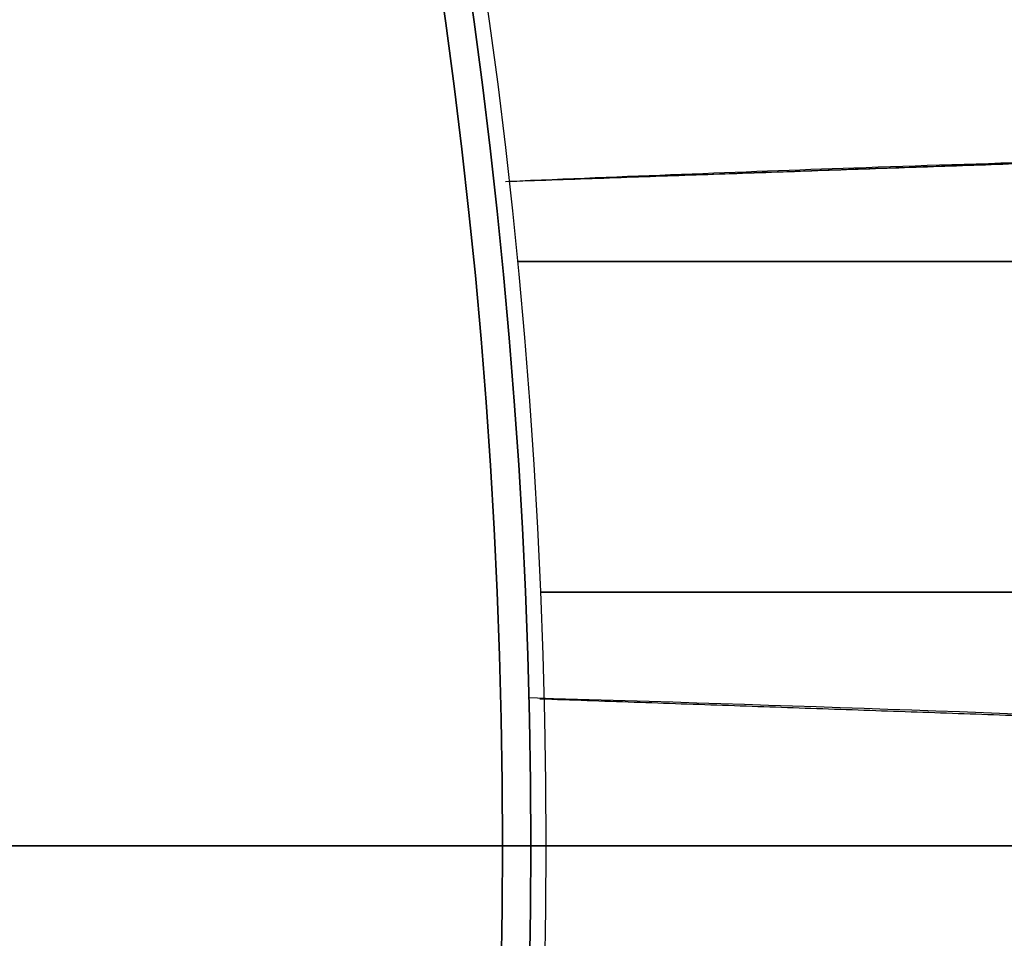
# Model space of a CAD drawing. Units: millimetres. Extents: x -69 to 69, y -71 to 104.
# Drawn here: x 54 to 64, y -1 to 8 of the extents above; entities that cross this region are included whole.
import ezdxf

# ---------------------------------------------------------------- set-up
doc = ezdxf.new("R2010")
doc.units = ezdxf.units.MM
for name, color, linetype, true_color in [('TOP$1', 7, 'CONTINUOUS', 0xffffff), ('TOP$2', 7, 'CONTINUOUS', 0xffffff), ('TOP$4', 7, 'CONTINUOUS', 0xffffff)]:
    doc.layers.add(name, color=color, linetype=linetype, true_color=true_color)

msp = doc.modelspace()

# ---------------------------------------------------------------- linework, layer by layer
at = {"layer": 'TOP$1', "color": 150, "linetype": 'CONTINUOUS'}
for p, q in [((59.1906, 5.7647), (65.5, 5.7647)), ((65.5, 5.7647), (59.1906, 5.7647)), ((65.5, 2.5), (59.418, 2.5)), ((59.418, 2.5), (65.5, 2.5))]:
    msp.add_line(p, q, dxfattribs=at)
at = {"layer": 'TOP$1', "color": 150, "linetype": 'CONTINUOUS', "extrusion": (0, 0, -1)}
for radius, start, end in [(69, 134.402344, 180), (59.0396, 140.425253, 219.574747), (59.3184, 140.548335, 219.451665), (69, 180, 225.667969)]:
    msp.add_arc((0, 0), radius, start, end, dxfattribs=at)
at = {"layer": 'TOP$1', "color": 150, "linetype": 'CONTINUOUS'}
for radius, start, end in [(59.4705, 320.614975, 39.385025), (59.0396, 320.425253, 39.574747), (59.3184, 320.548335, 39.451665)]:
    msp.add_arc((0, 0), radius, start, end, dxfattribs=at)
for points, knots in [([(48.2479, -49.3269), (48.4297, -49.149), (50.0871, -47.5098), (53.7449, -43.5185), (59.0747, -36.1994), (63.2172, -28.1277), (66.3077, -19.6386), (68.4308, -10.837), (69.1691, -1.7944), (68.7757, 7.2311), (67.369, 16.1752), (64.5906, 24.8121), (60.7732, 33), (56.0508, 40.725), (51.3604, 46.2494), (48.4228, 49.1561), (48.2375, 49.3374)], [0, 0, 0, 0, 0.006941, 0.063617, 0.147716, 0.253436, 0.310113, 0.394212, 0.499932, 0.556609, 0.640708, 0.746428, 0.803105, 0.887204, 0.992924, 1, 1, 1, 1]), ([(59.105, 6.556), (60.2386, 6.6031), (62.6606, 6.7011), (65.0842, 6.769), (66.3733, 6.8052)], [0, 0, 0, 0, 0.46809, 1, 1, 1, 1]), ([(65.2133, 6.7647), (65.2045, 6.7644), (65.1787, 6.7636), (65.0042, 6.7581), (64.6688, 6.7472), (64.0682, 6.7269), (63.2416, 6.6983), (62.1743, 6.6607), (61.1386, 6.6239), (60.4579, 6.5997), (60.2117, 6.5909)], [0, 0, 0, 0, 0.010257, 0.029765, 0.102035, 0.220272, 0.384909, 0.596094, 0.853891, 1, 1, 1, 1])]:
    msp.add_open_spline(points, degree=3, knots=knots, dxfattribs=at)
for points, degree in [([(66.3733, 6.8052), (59.0689, 6.5501)], 1), ([(66.8505, 1.1903), (64.3363, 1.2963), (61.8219, 1.3854), (59.3074, 1.4575)], 3), ([(59.4091, 1.4501), (66.8505, 1.1903)], 1)]:
    msp.add_open_spline(points, degree=degree, dxfattribs=at)
at = {"layer": 'TOP$2', "color": 150, "linetype": 'CONTINUOUS'}
msp.add_circle((0, 0), 68.9976, dxfattribs=at)
for start, end in [(90, 0), (0, 90)]:
    msp.add_arc((0, 0), 69, start, end, dxfattribs=at)
at = {"layer": 'TOP$2', "color": 150, "linetype": 'CONTINUOUS', "extrusion": (0, 0, -1)}
for radius, start, end in [(69, 360, 180), (68.9976, 0, 180), (69, 180, 360), (68.9976, 180, 0)]:
    msp.add_arc((0, 0), radius, start, end, dxfattribs=at)
at = {"layer": 'TOP$4', "color": 150, "linetype": 'CONTINUOUS'}
for p, q in [((-69, 0, -184.8636), (69, 0, -184.8636)), ((-68.9976, 0, -184.9325), (68.9976, 0, -184.9325)), ((68.9976, 0, -184.9325), (-68.9976, 0, -184.9325)), ((0, 0, -147.962), (69, 0, -147.962)), ((69, 0, -184.8636), (0, 0, -184.8636)), ((50.7414, 0, -22.5254), (59.3184, 0, -22.5254)), ((59.3184, 0, -22.5254), (50.7414, 0, -22.5254)), ((59.0396, 0, -20.4282), (50.7418, 0, -20.4282)), ((59.0396, 0, -20.4282), (50.7418, 0, -20.4282)), ((59.4705, 0, -28.462), (50.9045, 0, -28.462)), ((51.3, 0, -124.962), (56.7, 0, -124.962)), ((56.7, 0, -110.962), (51.3, 0, -110.962)), ((56.7, 0, -50.962), (51.3, 0, -50.962)), ((51.3, 0, -110.962), (56.7, 0, -110.962)), ((56.7, 0, -124.962), (51.3, 0, -124.962)), ((51.3, 0, -50.962), (56.7, 0, -50.962)), ((52.4928, 0, 6.538), (59.0396, 0, -20.4282)), ((56.1087, 0, -31.8618), (56.9421, 0, -31.8618)), ((56.9421, 0, -31.8618), (56.1087, 0, -31.8618)), ((56.7, 0, -124.962), (56.7, 0, -110.962)), ((57, 0, -124.962), (56.7, 0, -124.962)), ((56.7, 0, -110.962), (57, 0, -110.962)), ((56.7, 0, -62.1189), (56.7, 0, -50.962)), ((56.7, 0, -50.962), (57, 0, -50.962)), ((56.7, 0, -110.962), (56.7, 0, -124.962)), ((56.7, 0, -50.962), (56.7, 0, -62.1189)), ((57, 0, -110.962), (57, 0, -124.962)), ((57, 0, -50.962), (57, 0, -62.2954)), ((57, 0, -124.962), (57, 0, -110.962)), ((57, 0, -62.2954), (57, 0, -50.962)), ((57.9975, 0, -31.8618), (58.4025, 0, -31.8618)), ((58.4025, 0, -31.8618), (57.9975, 0, -31.8618)), ((59.1895, 0, -28.462), (58.766, 0, -31.8618)), ((59.3184, 0, -22.5254), (59.4705, 0, -28.462)), ((59.6805, 0, -142.605), (59.6805, 0, -38.1303)), ((59.6805, 0, -38.1303), (59.6805, 0, -142.605)), ((60.7457, 0, -141.6479), (60.7457, 0, -141.611)), ((60.7517, 0, -38.8617), (60.7517, 0, -141.6479)), ((60.8859, 0, -38.7589), (60.8859, 0, -141.6665))]:
    msp.add_line(p, q, dxfattribs=at)
at = {"layer": 'TOP$4', "color": 9, "linetype": 'CONTINUOUS'}
for p, q in [((54.2, 0, -61.6724), (54.9, 0, -61.6724)), ((54.9, 0, -83.3724), (54.2, 0, -83.3724)), ((54.9, 0, -72.5224), (54.9, 0, -61.6724)), ((54.9, 0, -72.5224), (54.9, 0, -83.3724)), ((54.9, 0, -61.6724), (54.9, 0, -72.5224)), ((54.9, 0, -83.3724), (54.9, 0, -72.5224))]:
    msp.add_line(p, q, dxfattribs=at)
at = {"layer": 'TOP$4', "color": 150, "linetype": 'CONTINUOUS', "extrusion": (0, 1, 0)}
for centre, radius, start, end in [((-32.0855, -182.3838), 37, 183.94995, 241.34061), ((-49.3218, -22.7872), 10, 166.35567, 178.5)]:
    msp.add_arc(centre, radius, start, end, dxfattribs=at)
at = {"layer": 'TOP$4', "color": 9, "linetype": 'CONTINUOUS', "extrusion": (0, 1, 0)}
for centre, start, end in [((-54.9, -65.5224), 90, 174.9009), ((-54.9, -79.5224), 184.81527, 270)]:
    msp.add_arc(centre, 3.85, start, end, dxfattribs=at)
at = {"layer": 'TOP$4', "color": 150, "linetype": 'CONTINUOUS', "extrusion": (0, -1, 0)}
msp.add_arc((57, -38.462), 7, 11.10656, 75.20906, dxfattribs=at)
at = {"layer": 'TOP$4', "color": 150, "linetype": 'CONTINUOUS'}
for points, degree, knots in [([(69, 0, -147.962), (68.9999, 0, -147.962), (68.7748, 0, -147.962), (67.369, 0, -147.962), (64.5906, 0, -147.962), (60.7732, 0, -147.962), (56.0508, 0, -147.962), (50.1788, 0, -147.962), (43.5185, 0, -147.962), (36.1996, 0, -147.962), (28.3577, 0, -147.962), (20.4888, 0, -147.962), (13.9318, 0, -147.962), (7.9129, 0, -147.962), (3.9769, 0, -147.962), (1.7091, 0, -147.962), (0.5703, 0, -147.962), (-0.0002, 0, -147.962)], 3, [0, 0, 0, 0, 0.057328, 0.142625, 0.249852, 0.307335, 0.392632, 0.499859, 0.557342, 0.642639, 0.749866, 0.80021, 0.87492, 0.937144, 0.968457, 0.984195, 1, 1, 1, 1]), ([(50.9204, 0, -28.462), (51.3433, 0, -28.462), (54.2531, 0, -28.462), (57.9797, 0, -28.462), (59.4704, 0, -28.462), (59.4705, 0, -28.462), (59.4705, 0, -28.462)], 2, [0, 0, 0, 0.050847, 0.367158, 0.728657, 0.999781, 1, 1, 1]), ([(56.7, 0, -124.962), (56.7023, 0, -124.962), (56.707, 0, -124.962), (56.7116, 0, -124.962), (56.7161, 0, -124.962), (56.7207, 0, -124.962), (56.7252, 0, -124.962), (56.7296, 0, -124.962), (56.734, 0, -124.962), (56.7384, 0, -124.962), (56.7428, 0, -124.962), (56.7471, 0, -124.962), (56.7513, 0, -124.962), (56.7556, 0, -124.962), (56.7598, 0, -124.962), (56.7639, 0, -124.962), (56.7681, 0, -124.962), (56.7722, 0, -124.962), (56.7762, 0, -124.962), (56.7802, 0, -124.962), (56.7842, 0, -124.962), (56.7882, 0, -124.962), (56.7921, 0, -124.962), (56.7959, 0, -124.962), (56.7998, 0, -124.962), (56.8036, 0, -124.962), (56.8073, 0, -124.962), (56.8111, 0, -124.962), (56.8148, 0, -124.962), (56.8184, 0, -124.962), (56.822, 0, -124.962), (56.8256, 0, -124.962), (56.8292, 0, -124.962), (56.8327, 0, -124.962), (56.8361, 0, -124.962), (56.8403, 0, -124.962), (56.843, 0, -124.962), (56.8463, 0, -124.962), (56.8497, 0, -124.962), (56.8529, 0, -124.962), (56.8562, 0, -124.962), (56.8594, 0, -124.962), (56.8626, 0, -124.962), (56.8657, 0, -124.962), (56.8689, 0, -124.962), (56.8719, 0, -124.962), (56.875, 0, -124.962), (56.8779, 0, -124.962), (56.8809, 0, -124.962), (56.8838, 0, -124.962), (56.8868, 0, -124.962), (56.8896, 0, -124.962), (56.8924, 0, -124.962), (56.8952, 0, -124.962), (56.898, 0, -124.962), (56.9006, 0, -124.962), (56.9033, 0, -124.962), (56.9059, 0, -124.962), (56.9086, 0, -124.962), (56.9111, 0, -124.962), (56.9137, 0, -124.962), (56.9161, 0, -124.962), (56.9186, 0, -124.962), (56.921, 0, -124.962), (56.9234, 0, -124.962), (56.9257, 0, -124.962), (56.928, 0, -124.962), (56.9303, 0, -124.962), (56.9326, 0, -124.962), (56.9347, 0, -124.962), (56.9369, 0, -124.962), (56.939, 0, -124.962), (56.9411, 0, -124.962), (56.9432, 0, -124.962), (56.9452, 0, -124.962), (56.9472, 0, -124.962), (56.9491, 0, -124.962), (56.951, 0, -124.962), (56.9529, 0, -124.962), (56.9547, 0, -124.962), (56.9565, 0, -124.962), (56.9583, 0, -124.962), (56.96, 0, -124.962), (56.9617, 0, -124.962), (56.9634, 0, -124.962), (56.965, 0, -124.962), (56.9666, 0, -124.962), (56.9681, 0, -124.962), (56.9696, 0, -124.962), (56.9711, 0, -124.962), (56.9725, 0, -124.962), (56.9739, 0, -124.962), (56.9753, 0, -124.962), (56.9766, 0, -124.962), (56.9779, 0, -124.962), (56.9791, 0, -124.962), (56.9803, 0, -124.962), (56.9815, 0, -124.962), (56.9827, 0, -124.962), (56.9838, 0, -124.962), (56.9848, 0, -124.962), (56.9859, 0, -124.962), (56.9869, 0, -124.962), (56.9878, 0, -124.962), (56.9888, 0, -124.962), (56.9901, 0, -124.962), (56.9914, 0, -124.962), (56.9937, 0, -124.962), (56.9959, 0, -124.962), (56.9978, 0, -124.962), (56.9992, 0, -124.962), (56.9998, 0, -124.962), (56.9999, 0, -124.962), (57, 0, -124.962), (57, 0, -124.962)], 2, [0, 0, 0, 0.007812, 0.015625, 0.023438, 0.03125, 0.039062, 0.046875, 0.054688, 0.0625, 0.070312, 0.078125, 0.085938, 0.09375, 0.101562, 0.109375, 0.117188, 0.125, 0.132812, 0.140625, 0.148438, 0.15625, 0.164062, 0.171875, 0.179688, 0.1875, 0.195312, 0.203125, 0.210938, 0.21875, 0.226562, 0.234375, 0.242188, 0.25, 0.257812, 0.265625, 0.273438, 0.28125, 0.289062, 0.296875, 0.304688, 0.3125, 0.320312, 0.328125, 0.335938, 0.34375, 0.351562, 0.359375, 0.367188, 0.375, 0.382812, 0.390625, 0.398438, 0.40625, 0.414062, 0.421875, 0.429688, 0.4375, 0.445312, 0.453125, 0.460938, 0.46875, 0.476562, 0.484375, 0.492188, 0.5, 0.507812, 0.515625, 0.523438, 0.53125, 0.539062, 0.546875, 0.554688, 0.5625, 0.570312, 0.578125, 0.585938, 0.59375, 0.601562, 0.609375, 0.617188, 0.625, 0.632812, 0.640625, 0.648438, 0.65625, 0.664062, 0.671875, 0.679688, 0.6875, 0.695312, 0.703125, 0.710938, 0.71875, 0.726562, 0.734375, 0.742188, 0.75, 0.757812, 0.765625, 0.773438, 0.78125, 0.789062, 0.796875, 0.804688, 0.8125, 0.828125, 0.84375, 0.875, 0.9, 0.9375, 0.96875, 0.984375, 0.992188, 1, 1, 1]), ([(57, 0, -110.962), (57, 0, -110.962), (56.9999, 0, -110.962), (56.9998, 0, -110.962), (56.9997, 0, -110.962), (56.9995, 0, -110.962), (56.9993, 0, -110.962), (56.9991, 0, -110.962), (56.9988, 0, -110.962), (56.9985, 0, -110.962), (56.9981, 0, -110.962), (56.9977, 0, -110.962), (56.9973, 0, -110.962), (56.9968, 0, -110.962), (56.9964, 0, -110.962), (56.9958, 0, -110.962), (56.9953, 0, -110.962), (56.9946, 0, -110.962), (56.994, 0, -110.962), (56.9933, 0, -110.962), (56.9926, 0, -110.962), (56.9918, 0, -110.962), (56.9911, 0, -110.962), (56.9902, 0, -110.962), (56.9894, 0, -110.962), (56.9885, 0, -110.962), (56.9876, 0, -110.962), (56.9866, 0, -110.962), (56.9856, 0, -110.962), (56.9845, 0, -110.962), (56.9835, 0, -110.962), (56.9823, 0, -110.962), (56.9812, 0, -110.962), (56.98, 0, -110.962), (56.9788, 0, -110.962), (56.9772, 0, -110.962), (56.9763, 0, -110.962), (56.9749, 0, -110.962), (56.9736, 0, -110.962), (56.9722, 0, -110.962), (56.9707, 0, -110.962), (56.9692, 0, -110.962), (56.9677, 0, -110.962), (56.9662, 0, -110.962), (56.9646, 0, -110.962), (56.963, 0, -110.962), (56.9613, 0, -110.962), (56.9596, 0, -110.962), (56.9579, 0, -110.962), (56.9561, 0, -110.962), (56.9543, 0, -110.962), (56.9525, 0, -110.962), (56.9506, 0, -110.962), (56.9487, 0, -110.962), (56.9468, 0, -110.962), (56.9448, 0, -110.962), (56.9428, 0, -110.962), (56.9407, 0, -110.962), (56.9386, 0, -110.962), (56.9365, 0, -110.962), (56.9343, 0, -110.962), (56.9321, 0, -110.962), (56.9299, 0, -110.962), (56.9276, 0, -110.962), (56.9253, 0, -110.962), (56.923, 0, -110.962), (56.9206, 0, -110.962), (56.9182, 0, -110.962), (56.9157, 0, -110.962), (56.9132, 0, -110.962), (56.9107, 0, -110.962), (56.9081, 0, -110.962), (56.9056, 0, -110.962), (56.9029, 0, -110.962), (56.9003, 0, -110.962), (56.8975, 0, -110.962), (56.8948, 0, -110.962), (56.892, 0, -110.962), (56.8892, 0, -110.962), (56.8863, 0, -110.962), (56.8835, 0, -110.962), (56.8805, 0, -110.962), (56.8776, 0, -110.962), (56.8746, 0, -110.962), (56.8716, 0, -110.962), (56.8684, 0, -110.962), (56.8654, 0, -110.962), (56.8622, 0, -110.962), (56.8591, 0, -110.962), (56.8558, 0, -110.962), (56.8526, 0, -110.962), (56.8493, 0, -110.962), (56.846, 0, -110.962), (56.8426, 0, -110.962), (56.8393, 0, -110.962), (56.8358, 0, -110.962), (56.8324, 0, -110.962), (56.8288, 0, -110.962), (56.8253, 0, -110.962), (56.8217, 0, -110.962), (56.8181, 0, -110.962), (56.8144, 0, -110.962), (56.8108, 0, -110.962), (56.807, 0, -110.962), (56.8033, 0, -110.962), (56.7976, 0, -110.962), (56.7913, 0, -110.962), (56.786, 0, -110.962), (56.7796, 0, -110.962), (56.7699, 0, -110.962), (56.7649, 0, -110.962), (56.7567, 0, -110.962), (56.7482, 0, -110.962), (56.7361, 0, -110.962), (56.729, 0, -110.962), (56.7184, 0, -110.962), (56.7155, 0, -110.962), (56.7069, 0, -110.962), (56.7023, 0, -110.962), (56.7, 0, -110.962)], 2, [0, 0, 0, 0.007812, 0.015625, 0.023438, 0.03125, 0.039062, 0.046875, 0.054688, 0.0625, 0.070312, 0.078125, 0.085938, 0.09375, 0.101562, 0.109375, 0.117188, 0.125, 0.132812, 0.140625, 0.148438, 0.15625, 0.164062, 0.171875, 0.179688, 0.1875, 0.195312, 0.203125, 0.210938, 0.21875, 0.226562, 0.234375, 0.242188, 0.25, 0.257812, 0.265625, 0.273438, 0.28125, 0.289062, 0.296875, 0.304688, 0.3125, 0.320312, 0.328125, 0.335938, 0.34375, 0.351562, 0.359375, 0.367188, 0.375, 0.382812, 0.390625, 0.398438, 0.40625, 0.414062, 0.421875, 0.429688, 0.4375, 0.445312, 0.453125, 0.460938, 0.46875, 0.476562, 0.484375, 0.492188, 0.5, 0.507812, 0.515625, 0.523438, 0.53125, 0.539062, 0.546875, 0.554688, 0.5625, 0.570312, 0.578125, 0.585938, 0.59375, 0.601562, 0.609375, 0.617188, 0.625, 0.632812, 0.640625, 0.648438, 0.65625, 0.664062, 0.671875, 0.679688, 0.6875, 0.695312, 0.703125, 0.710938, 0.71875, 0.726562, 0.734375, 0.742188, 0.75, 0.757812, 0.765625, 0.773438, 0.78125, 0.789062, 0.796875, 0.804688, 0.8125, 0.828125, 0.84375, 0.84375, 0.875, 0.875, 0.9, 0.9, 0.9375, 0.9375, 0.96875, 0.96875, 0.984375, 0.992188, 1, 1, 1]), ([(57, 0, -50.962), (57, 0, -50.962), (56.9999, 0, -50.962), (56.9998, 0, -50.962), (56.9997, 0, -50.962), (56.9995, 0, -50.962), (56.9993, 0, -50.962), (56.9991, 0, -50.962), (56.9988, 0, -50.962), (56.9985, 0, -50.962), (56.9981, 0, -50.962), (56.9977, 0, -50.962), (56.9973, 0, -50.962), (56.9968, 0, -50.962), (56.9964, 0, -50.962), (56.9958, 0, -50.962), (56.9953, 0, -50.962), (56.9946, 0, -50.962), (56.994, 0, -50.962), (56.9933, 0, -50.962), (56.9926, 0, -50.962), (56.9918, 0, -50.962), (56.9911, 0, -50.962), (56.9902, 0, -50.962), (56.9894, 0, -50.962), (56.9885, 0, -50.962), (56.9876, 0, -50.962), (56.9866, 0, -50.962), (56.9856, 0, -50.962), (56.9845, 0, -50.962), (56.9835, 0, -50.962), (56.9823, 0, -50.962), (56.9812, 0, -50.962), (56.98, 0, -50.962), (56.9788, 0, -50.962), (56.9772, 0, -50.962), (56.9763, 0, -50.962), (56.9749, 0, -50.962), (56.9736, 0, -50.962), (56.9722, 0, -50.962), (56.9707, 0, -50.962), (56.9692, 0, -50.962), (56.9677, 0, -50.962), (56.9662, 0, -50.962), (56.9646, 0, -50.962), (56.963, 0, -50.962), (56.9613, 0, -50.962), (56.9596, 0, -50.962), (56.9579, 0, -50.962), (56.9561, 0, -50.962), (56.9543, 0, -50.962), (56.9525, 0, -50.962), (56.9506, 0, -50.962), (56.9487, 0, -50.962), (56.9468, 0, -50.962), (56.9448, 0, -50.962), (56.9428, 0, -50.962), (56.9407, 0, -50.962), (56.9386, 0, -50.962), (56.9365, 0, -50.962), (56.9343, 0, -50.962), (56.9321, 0, -50.962), (56.9299, 0, -50.962), (56.9276, 0, -50.962), (56.9253, 0, -50.962), (56.923, 0, -50.962), (56.9206, 0, -50.962), (56.9182, 0, -50.962), (56.9157, 0, -50.962), (56.9132, 0, -50.962), (56.9107, 0, -50.962), (56.9081, 0, -50.962), (56.9056, 0, -50.962), (56.9029, 0, -50.962), (56.9003, 0, -50.962), (56.8975, 0, -50.962), (56.8948, 0, -50.962), (56.892, 0, -50.962), (56.8892, 0, -50.962), (56.8863, 0, -50.962), (56.8835, 0, -50.962), (56.8805, 0, -50.962), (56.8776, 0, -50.962), (56.8746, 0, -50.962), (56.8716, 0, -50.962), (56.8684, 0, -50.962), (56.8654, 0, -50.962), (56.8622, 0, -50.962), (56.8591, 0, -50.962), (56.8558, 0, -50.962), (56.8526, 0, -50.962), (56.8493, 0, -50.962), (56.846, 0, -50.962), (56.8426, 0, -50.962), (56.8393, 0, -50.962), (56.8358, 0, -50.962), (56.8324, 0, -50.962), (56.8288, 0, -50.962), (56.8253, 0, -50.962), (56.8217, 0, -50.962), (56.8181, 0, -50.962), (56.8144, 0, -50.962), (56.8108, 0, -50.962), (56.807, 0, -50.962), (56.8033, 0, -50.962), (56.7976, 0, -50.962), (56.7913, 0, -50.962), (56.786, 0, -50.962), (56.7796, 0, -50.962), (56.7699, 0, -50.962), (56.7649, 0, -50.962), (56.7567, 0, -50.962), (56.7482, 0, -50.962), (56.7361, 0, -50.962), (56.729, 0, -50.962), (56.7184, 0, -50.962), (56.7155, 0, -50.962), (56.7069, 0, -50.962), (56.7023, 0, -50.962), (56.7, 0, -50.962)], 2, [0, 0, 0, 0.007812, 0.015625, 0.023438, 0.03125, 0.039062, 0.046875, 0.054688, 0.0625, 0.070312, 0.078125, 0.085938, 0.09375, 0.101562, 0.109375, 0.117188, 0.125, 0.132812, 0.140625, 0.148438, 0.15625, 0.164062, 0.171875, 0.179688, 0.1875, 0.195312, 0.203125, 0.210938, 0.21875, 0.226562, 0.234375, 0.242188, 0.25, 0.257812, 0.265625, 0.273438, 0.28125, 0.289062, 0.296875, 0.304688, 0.3125, 0.320312, 0.328125, 0.335938, 0.34375, 0.351562, 0.359375, 0.367188, 0.375, 0.382812, 0.390625, 0.398438, 0.40625, 0.414062, 0.421875, 0.429688, 0.4375, 0.445312, 0.453125, 0.460938, 0.46875, 0.476562, 0.484375, 0.492188, 0.5, 0.507812, 0.515625, 0.523438, 0.53125, 0.539062, 0.546875, 0.554688, 0.5625, 0.570312, 0.578125, 0.585938, 0.59375, 0.601562, 0.609375, 0.617188, 0.625, 0.632812, 0.640625, 0.648438, 0.65625, 0.664062, 0.671875, 0.679688, 0.6875, 0.695312, 0.703125, 0.710938, 0.71875, 0.726562, 0.734375, 0.742188, 0.75, 0.757812, 0.765625, 0.773438, 0.78125, 0.789062, 0.796875, 0.804688, 0.8125, 0.828125, 0.84375, 0.84375, 0.875, 0.875, 0.9, 0.9, 0.9375, 0.9375, 0.96875, 0.96875, 0.984375, 0.992188, 1, 1, 1])]:
    msp.add_open_spline(points, degree=degree, knots=knots, dxfattribs=at)
at = {"layer": 'TOP$4', "color": 150, "linetype": 'CONTINUOUS', "extrusion": (0, -1, 0)}
for points, knots in [([(59.6806, 0, -38.1303), (58.5367, 0, -37.054), (56.3056, 0, -34.9546), (54.056, 0, -32.8751), (52.9598, 0, -31.8618)], [0, 0, 0, 0, 0.512706, 1, 1, 1, 1]), ([(55.31, 0, -147.962), (55.9387, 0, -147.1884), (57.3925, 0, -145.3994), (58.8521, 0, -143.6168), (59.6806, 0, -142.605)], [0, 0, 0, 0, 0.43243, 1, 1, 1, 1]), ([(58.4025, 0, -31.8618), (59.7703, 0, -33.2815), (62.4263, 0, -36.0383), (65.0842, 0, -38.7945), (66.3733, 0, -40.1312)], [0, 0, 0, 0, 0.514986, 1, 1, 1, 1]), ([(64.9213, 0, -140.1676), (64.0084, 0, -141.3837), (62.0589, 0, -143.9806), (60.1144, 0, -146.5799), (59.0806, 0, -147.962)], [0, 0, 0, 0, 0.468286, 1, 1, 1, 1]), ([(60.7517, 0, -141.6479), (60.7253, 0, -141.6536), (60.6841, 0, -141.6625), (60.6, 0, -141.7142), (60.5053, 0, -141.7829), (60.3765, 0, -141.8891), (60.2248, 0, -142.0244), (60.0532, 0, -142.1895), (59.8664, 0, -142.3836), (59.7441, 0, -142.5293), (59.6805, 0, -142.605)], [0, 0, 0, 0, 0.110029, 0.172201, 0.275838, 0.392997, 0.524135, 0.669233, 0.827992, 1, 1, 1, 1]), ([(59.6805, 0, -142.605), (59.7423, 0, -142.5297), (59.8596, 0, -142.3869), (60.0782, 0, -142.1389), (60.3059, 0, -141.9065), (60.5709, 0, -141.6921), (60.6846, 0, -141.6643), (60.7517, 0, -141.6479)], [0, 0, 0, 0, 0.167344, 0.31756, 0.57327, 0.748249, 1, 1, 1, 1]), ([(59.7278, 0, -37.2014), (59.7749, 0, -37.2483), (59.8681, 0, -37.341), (60.0451, 0, -37.5258), (60.2514, 0, -37.7549), (60.4722, 0, -38.0257), (60.7075, 0, -38.352), (60.8974, 0, -38.666), (60.921, 0, -38.8742), (60.8083, 0, -38.8659), (60.7517, 0, -38.8617)], [0, 0, 0, 0, 0.065515, 0.12944, 0.253983, 0.377099, 0.502361, 0.727209, 0.863088, 1, 1, 1, 1]), ([(60.1282, 0, -147.962), (61.082, 0, -146.684), (63.1631, 0, -143.8956), (65.2454, 0, -141.1095), (66.3733, 0, -139.6004)], [0, 0, 0, 0, 0.458324, 1, 1, 1, 1])]:
    msp.add_open_spline(points, degree=3, knots=knots, dxfattribs=at)
at = {"layer": 'TOP$4', "color": 150, "linetype": 'CONTINUOUS'}
for points, degree in [([(52.9598, 0, -31.8618), (59.6805, 0, -38.1303)], 1), ([(54.2762, 0, -31.8618), (54.2673, 0, -31.9289)], 1), ([(59.7278, 0, -37.2014), (54.2762, 0, -31.8618)], 1), ([(59.6805, 0, -142.605), (55.31, 0, -147.962)], 1), ([(55.8982, 0, -33.4563), (56.1087, 0, -31.8618)], 1), ([(56.1087, 0, -31.8618), (56.0385, 0, -32.3934), (55.9684, 0, -32.9251), (55.8982, 0, -33.4567)], 3), ([(56.8488, 0, -32.5939), (56.1087, 0, -31.8618)], 1), ([(64.9213, 0, -40.5788), (61.9838, 0, -37.6731), (59.0462, 0, -34.7675), (56.1087, 0, -31.8618)], 3), ([(56.1087, 0, -31.8618), (64.9213, 0, -40.5788)], 1), ([(59.7278, 0, -143.8206), (58.6531, 0, -145.2011), (57.5785, 0, -146.5815), (56.5038, 0, -147.962)], 3), ([(56.5038, 0, -147.962), (59.7278, 0, -143.8206)], 1), ([(64.9213, 0, -39.9929), (56.9421, 0, -31.8618)], 1), ([(56.9421, 0, -31.8618), (59.6018, 0, -34.5722), (62.2616, 0, -37.2825), (64.9213, 0, -39.9929)], 3), ([(57.8766, 0, -32.8142), (57.9975, 0, -31.8618)], 1), ([(57.9975, 0, -31.8618), (57.9572, 0, -32.1793), (57.9169, 0, -32.4969), (57.8766, 0, -32.8144)], 3), ([(58.3566, 0, -32.229), (57.9975, 0, -31.8618)], 1), ([(66.3733, 0, -40.4264), (63.5814, 0, -37.5715), (60.7895, 0, -34.7166), (57.9975, 0, -31.8618)], 3), ([(57.9975, 0, -31.8618), (66.3733, 0, -40.4264)], 1), ([(58.3195, 0, -147.962), (60.5201, 0, -145.1083), (62.7207, 0, -142.2546), (64.9213, 0, -139.4009)], 3), ([(64.9213, 0, -139.4009), (58.3195, 0, -147.962)], 1), ([(58.4024, 0, -31.8618), (58.3918, 0, -31.9474)], 1), ([(66.3733, 0, -40.1312), (58.4024, 0, -31.8618)], 1), ([(58.708, 0, -32.1789), (58.7475, 0, -31.8618)], 1), ([(58.7476, 0, -31.8618), (66.8505, 0, -40.2766)], 1), ([(59.0806, 0, -147.962), (64.9213, 0, -140.1676)], 1), ([(66.3733, 0, -139.6004), (60.1282, 0, -147.962)], 1), ([(60.4993, 0, -147.962), (66.3733, 0, -139.9866)], 1), ([(66.8505, 0, -139.7964), (60.8422, 0, -147.962)], 1)]:
    msp.add_open_spline(points, degree=degree, dxfattribs=at)
at = {"layer": 'TOP$4', "color": 150, "linetype": 'CONTINUOUS', "extrusion": (0, 1, 0)}
for points, degree, knots in [([(54.2762, 0, -31.8618), (55.2657, 0, -32.835), (57.0786, 0, -34.618), (58.9004, 0, -36.3945), (59.7278, 0, -37.2014)], 3, [0, 0, 0, 0, 0.545813, 1, 1, 1, 1]), ([(58.7741, 0, -31.6735), (59.244, 0, -31.7912), (60.0908, 0, -32.1419), (60.7584, 0, -32.5303), (61.51, 0, -33.0726), (62.2841, 0, -33.8465), (62.7742, 0, -34.4717), (63.2673, 0, -35.2437), (63.7434, 0, -36.3927), (63.8813, 0, -37.1152), (63.8901, 0, -37.1657)], 2, [0, 0, 0, 0.123608, 0.236389, 0.320975, 0.469001, 0.581782, 0.666368, 0.814394, 0.987091, 1, 1, 1]), ([(59.6805, 0, -38.1303), (59.7444, 0, -38.1884), (59.8682, 0, -38.3011), (60.0549, 0, -38.4491), (60.2263, 0, -38.5751), (60.3781, 0, -38.6786), (60.5062, 0, -38.7585), (60.6404, 0, -38.8354), (60.7087, 0, -38.8515), (60.7517, 0, -38.8617)], 3, [0, 0, 0, 0, 0.162535, 0.315295, 0.457534, 0.588606, 0.708129, 0.816146, 1, 1, 1, 1]), ([(60.7517, 0, -38.8617), (60.6981, 0, -38.8535), (60.592, 0, -38.8374), (60.3302, 0, -38.6825), (60.0173, 0, -38.4404), (59.7994, 0, -38.2398), (59.6805, 0, -38.1303)], 3, [0, 0, 0, 0, 0.227346, 0.450179, 0.699993, 1, 1, 1, 1]), ([(59.7278, 0, -143.8207), (59.7652, 0, -143.7724), (59.8419, 0, -143.6736), (59.958, 0, -143.522), (60.0765, 0, -143.3634), (60.1955, 0, -143.1979), (60.3124, 0, -143.0254), (60.4248, 0, -142.8458), (60.5301, 0, -142.6597), (60.6272, 0, -142.4583), (60.717, 0, -142.2571), (60.7966, 0, -142.0755), (60.8535, 0, -141.9247), (60.8811, 0, -141.8192), (60.8882, 0, -141.7423), (60.8801, 0, -141.6881), (60.8521, 0, -141.651), (60.8081, 0, -141.6348), (60.7662, 0, -141.6436), (60.7457, 0, -141.6479)], 3, [0, 0, 0, 0, 0.053925, 0.110458, 0.169561, 0.231177, 0.29522, 0.361582, 0.430135, 0.500733, 0.580454, 0.654367, 0.722841, 0.786246, 0.822754, 0.870616, 0.915725, 0.958625, 1, 1, 1, 1]), ([(60.7457, 0, -38.8617), (60.784, 0, -38.8633), (60.8436, 0, -38.8659), (60.8792, 0, -38.8179), (60.8889, 0, -38.7676), (60.8808, 0, -38.7051), (60.8581, 0, -38.6343), (60.8198, 0, -38.5506), (60.7658, 0, -38.4543), (60.7089, 0, -38.3645), (60.664, 0, -38.2972), (60.639, 0, -38.2606), (60.5815, 0, -38.179), (60.4727, 0, -38.0404), (60.2955, 0, -37.8388), (60.1058, 0, -37.6321), (59.913, 0, -37.421), (59.7892, 0, -37.2742), (59.7278, 0, -37.2014)], 3, [0, 0, 0, 0, 0.091522, 0.14243, 0.197303, 0.244782, 0.295055, 0.34812, 0.403935, 0.46244, 0.49269, 0.50695, 0.517403, 0.6152, 0.712962, 0.809971, 0.905733, 1, 1, 1, 1]), ([(60.7517, 0, -141.6479), (60.8028, 0, -141.6411), (60.9045, 0, -141.6275), (60.9225, 0, -141.8738), (60.7029, 0, -142.3275), (60.4409, 0, -142.7932), (60.2162, 0, -143.1487), (59.9771, 0, -143.4937), (59.8035, 0, -143.7214), (59.7278, 0, -143.8207)], 3, [0, 0, 0, 0, 0.107964, 0.214863, 0.499457, 0.623867, 0.747226, 0.889879, 1, 1, 1, 1])]:
    msp.add_open_spline(points, degree=degree, knots=knots, dxfattribs=at)
at = {"layer": 'TOP$4', "color": 9, "linetype": 'CONTINUOUS', "extrusion": (0, 1, 0)}
for points, knots in [([(58.7291, 0, -73.3722), (58.7291, 0, -73.3881), (58.7287, 0, -73.8286), (58.7275, 0, -74.7325), (58.7252, 0, -76.0721), (58.7221, 0, -77.3964), (58.7186, 0, -78.3493), (58.7152, 0, -78.958), (58.7121, 0, -79.3184), (58.7088, 0, -79.5405), (58.7063, 0, -79.5902), (58.7051, 0, -79.591)], [0, 0, 0, 0, 0.004666, 0.129272, 0.271126, 0.43002, 0.605831, 0.700275, 0.798851, 0.901724, 1, 1, 1, 1]), ([(58.7303, 0, -70.1891), (58.7304, 0, -70.3463), (58.7307, 0, -70.7442), (58.7306, 0, -71.459), (58.7301, 0, -72.3673), (58.7295, 0, -73.0223), (58.7291, 0, -73.3722)], [0, 0, 0, 0, 0.155915, 0.390204, 0.674986, 1, 1, 1, 1]), ([(58.7348, 0, -79.8544), (58.7348, 0, -79.8373), (58.7348, 0, -79.7938), (58.7348, 0, -79.6905), (58.7348, 0, -79.6517), (58.7348, 0, -79.6072)], [0, 0, 0, 0, 0.680861, 0.680861, 1, 1, 1, 1]), ([(58.7348, 0, -65.1802), (58.7348, 0, -65.1802), (58.7348, 0, -65.9715), (58.7348, 0, -68.6898), (58.7348, 0, -70.6002), (58.7348, 0, -72.5224)], [0, 0, 0, 0, 0.5, 0.5, 1, 1, 1, 1])]:
    msp.add_open_spline(points, degree=3, knots=knots, dxfattribs=at)
at = {"layer": 'TOP$4', "color": 150, "linetype": 'CONTINUOUS', "extrusion": (0, 1, 0)}
for points in [[(58.7476, 0, -31.8618), (58.7344, 0, -31.9675), (58.7212, 0, -32.0732), (58.708, 0, -32.1789)], [(66.8505, 0, -40.2766), (64.1497, 0, -37.4717), (61.4486, 0, -34.6667), (58.7476, 0, -31.8618)], [(60.8422, 0, -147.962), (62.845, 0, -145.2401), (64.8478, 0, -142.5182), (66.8505, 0, -139.7964)]]:
    msp.add_open_spline(points, degree=3, dxfattribs=at)
at = {"layer": 'TOP$4', "color": 9, "linetype": 'CONTINUOUS', "extrusion": (0, 1, 0)}
msp.add_open_spline([(58.7093, 0, -65.5005), (58.7106, 0, -65.534), (58.7119, 0, -65.5852), (58.7131, 0, -65.6536)], degree=3, dxfattribs=at)
at = {"layer": 'TOP$4', "color": 9, "linetype": 'CONTINUOUS', "extrusion": (0, -1, 0)}
msp.add_open_spline([(58.7348, 0, -72.5224), (58.7348, 0, -73.964), (58.7348, 0, -75.4028), (58.7348, 0, -77.8002), (58.7348, 0, -78.754), (58.7348, 0, -79.6734), (58.7348, 0, -79.8615), (58.7348, 0, -79.8628)], degree=3, knots=[0, 0, 0, 0, 0.375005, 0.375005, 0.75001, 0.75001, 1, 1, 1, 1], dxfattribs=at)
at = {"layer": 'TOP$4', "color": 9, "linetype": 'CONTINUOUS'}
for points, knots in [([(58.7348, 0, -72.5224), (58.7348, 0, -71.5931), (58.7348, 0, -70.6601), (58.7348, 0, -68.9344), (58.7348, 0, -68.1347), (58.7348, 0, -66.8122), (58.7348, 0, -66.2754), (58.7348, 0, -65.6168), (58.7348, 0, -65.4181), (58.7348, 0, -65.2209), (58.7348, 0, -65.1801), (58.7348, 0, -65.1802)], [0, 0, 0, 0, 0.241932, 0.241932, 0.483864, 0.483864, 0.717208, 0.717208, 0.883398, 0.883398, 1, 1, 1, 1]), ([(58.7348, 0, -79.8646), (58.7348, 0, -79.8646), (58.7348, 0, -79.8642), (58.7348, 0, -79.8465), (58.7348, 0, -79.656), (58.7348, 0, -79.0311), (58.7348, 0, -78.656), (58.7348, 0, -77.7422), (58.7348, 0, -77.2014), (58.7348, 0, -76.0036), (58.7348, 0, -75.3436), (58.7348, 0, -73.9649), (58.7348, 0, -73.2427), (58.7348, 0, -72.5224)], [0, 0, 0, 0, 0.01169, 0.01169, 0.249649, 0.249649, 0.437236, 0.437236, 0.624824, 0.624824, 0.812412, 0.812412, 1, 1, 1, 1])]:
    msp.add_open_spline(points, degree=3, knots=knots, dxfattribs=at)
at = {"layer": 'TOP$4', "color": 150, "linetype": 'CONTINUOUS', "extrusion": (0, -1, 0)}
msp.add_open_spline([(66.3733, 0, -139.9866), (64.4145, 0, -142.6451), (62.4564, 0, -145.3035), (60.4993, 0, -147.962)], degree=3, dxfattribs=at)

doc.saveas('drawing.dxf')
